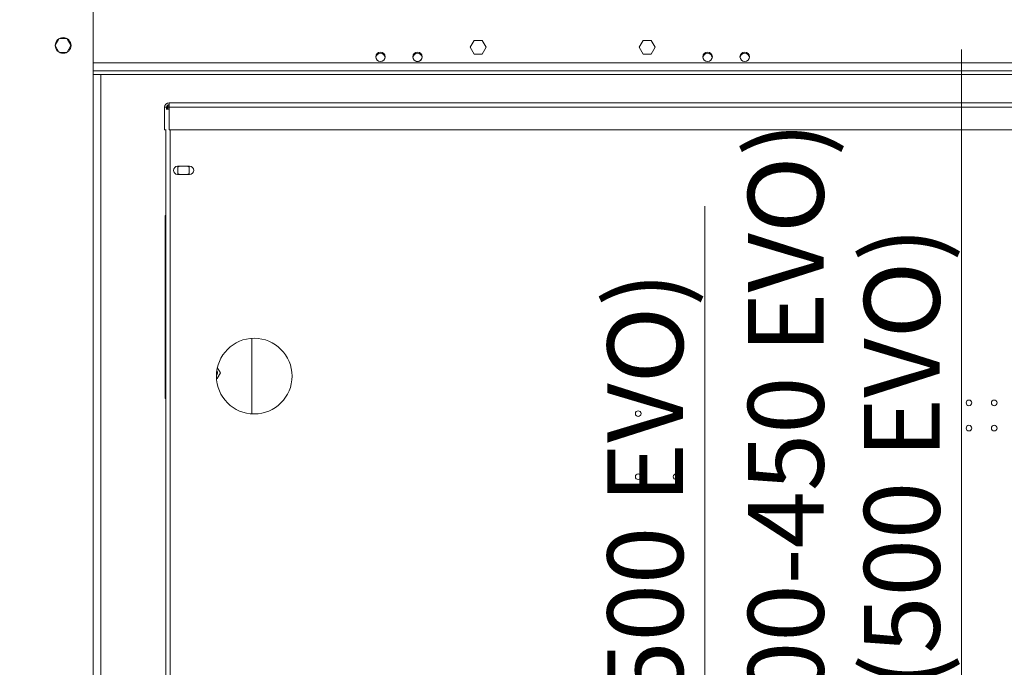
# Model space of a CAD drawing. Units: millimetres. Extents: x -20 to 11337, y 108 to 5238.
# Drawn here: x 3723 to 4426, y 3314 to 3776 of the extents above; entities that cross this region are included whole.
import ezdxf

# ---------------------------------------------------------------- set-up
doc = ezdxf.new("R2010")
doc.units = ezdxf.units.MM
doc.header["$LTSCALE"] = 18
doc.styles.add('SLDTEXTSTYLE3', font='TXT', dxfattribs={"width": 0.605})
doc.styles.add('SLDTEXTSTYLE5', font='TXT', dxfattribs={"width": 0.564167})
doc.dimstyles.new('SLDDIMSTYLE0', dxfattribs={"dimtxt": 54, "dimasz": 72, "dimexe": 0, "dimexo": 0.0625, "dimgap": 13.5, "dimtad": 1, "dimdec": 0, "dimlfac": 1.111111, "dimrnd": 1e-09, "dimzin": 12, "dimdsep": 46, "dimtxsty": 'SLDTEXTSTYLE3', "dimsah": 1, "dimcen": 0.09, "dimadec": 0, "dimazin": 3, "dimtfac": 1, "dimtdec": 0, "dimtofl": 0, "dimtmove": 0, "dimatfit": 3, "dimfxl": 0, "dimfrac": 2, "dimtolj": 1, "dimtzin": 12, "dimarcsym": 0})

# ---------------------------------------------------------------- blocks, each defined once
blk = doc.blocks.new('_D_5')
at = {"color": 7, "linetype": 'Continuous', "lineweight": 0}
for p, q in [((4395.15, 3257.88), (4395.15, 3754.44)), ((7052.51, 3257.88), (4377.15, 3257.88)), ((4395.15, 3257.88), (4395.15, 2861.93)), ((3766.34, 2861.93), (4413.15, 2861.93))]:
    blk.add_line(p, q, dxfattribs=at)
for points in [[(4395.15, 3257.88), (4377.15, 3185.88), (4413.15, 3185.88)], [(4395.15, 2861.93), (4413.15, 2933.93), (4377.15, 2933.93)]]:
    blk.add_solid(points, dxfattribs=at)
at = {"color": 7, "linetype": 'Continuous', "lineweight": 0, "char_height": 54, "attachment_point": 1, "rotation": 90, "style": 'SLDTEXTSTYLE3'}
for s, insert in [('(400-450 EVO)', (4242.71, 3225.59)), ('2528  (500 EVO)', (4325.54, 3102.21)), ('440', (4242.71, 3020.89))]:
    blk.add_mtext(s, dxfattribs=dict(at, insert=insert))
blk = doc.blocks.new('_D_9')
at = {"color": 7, "linetype": 'Continuous', "lineweight": 0}
for p, q in [((4212.03, 3257.88), (4212.03, 3642.9)), ((4883.51, 3257.88), (4194.03, 3257.88)), ((4212.03, 3257.88), (4212.03, 2861.93))]:
    blk.add_line(p, q, dxfattribs=at)
for points in [[(4212.03, 3257.88), (4194.03, 3185.88), (4230.03, 3185.88)], [(4212.03, 2861.93), (4230.03, 2933.93), (4194.03, 2933.93)]]:
    blk.add_solid(points, dxfattribs=at)
at = {"color": 7, "linetype": 'Continuous', "lineweight": 0, "insert": (4142.42, 3045, 0.09), "char_height": 54, "attachment_point": 1, "rotation": 90, "style": 'SLDTEXTSTYLE5'}
blk.add_mtext('565      (500 EVO)', dxfattribs=at)
blk = doc.blocks.new('_D_10')
at = {"color": 7, "linetype": 'Continuous', "lineweight": 0}
for p, q in [((8768.63, 4237.72), (8768.63, 2291.07)), ((3628.01, 2843.93), (3628.01, 2291.07)), ((8768.63, 2309.07), (3628.01, 2309.07))]:
    blk.add_line(p, q, dxfattribs=at)
for points in [[(3628.01, 2309.07), (3700.01, 2291.07), (3700.01, 2327.07)], [(8768.63, 2309.07), (8696.63, 2327.07), (8696.63, 2291.07)]]:
    blk.add_solid(points, dxfattribs=at)
at = {"color": 7, "linetype": 'Continuous', "lineweight": 0, "insert": (5899.59, 2378.68, 0.09), "char_height": 54, "attachment_point": 1, "style": 'SLDTEXTSTYLE3'}
blk.add_mtext('5712', dxfattribs=at)

msp = doc.modelspace()

# ---------------------------------------------------------------- linework, layer by layer
at = {"color": 7, "linetype": 'Continuous', "lineweight": 15}
for p, q in [((3775.34, 3838.43), (3775.34, 3736.73)), ((3751.06, 3762.22), (3748.39, 3757.59)), ((3756.68, 3762.38), (3751.34, 3762.38)), ((3759.63, 3757.59), (3756.96, 3762.22)), ((4044.4, 3756.08), (4047.25, 3761.03)), ((4047.25, 3761.03), (4052.97, 3761.03)), ((4052.97, 3761.03), (4055.83, 3756.08)), ((4165, 3756.08), (4167.85, 3761.03)), ((4167.85, 3761.03), (4173.57, 3761.03)), ((4173.57, 3761.03), (4176.43, 3756.08)), ((3748.39, 3757.27), (3751.06, 3752.64)), ((3751.34, 3752.48), (3756.68, 3752.48)), ((3756.96, 3752.64), (3759.63, 3757.27)), ((4047.25, 3751.13), (4044.4, 3756.08)), ((4055.83, 3756.08), (4052.97, 3751.13)), ((4167.85, 3751.13), (4165, 3756.08)), ((4176.43, 3756.08), (4173.57, 3751.13)), ((4052.97, 3751.13), (4047.25, 3751.13)), ((4173.57, 3751.13), (4167.85, 3751.13)), ((5057.21, 3739.43), (3775.34, 3739.43)), ((3775.34, 3736.73), (3775.34, 3005.93)), ((3775.34, 3736.73), (3780.17, 3736.73)), ((5057.21, 3736.73), (3780.17, 3736.73)), ((3781.01, 3736.73), (3781.01, 3005.93)), ((3827.81, 3713.33), (3826.46, 3713.33)), ((3826.46, 3713.33), (3826.46, 3697.13)), ((3827.66, 3711.98), (3829.61, 3711.98)), ((3827.81, 3713.33), (3827.81, 3711.98)), ((3828.34, 3711.98), (3828.34, 3713.33)), ((3829.61, 3713.33), (3829.61, 3716.48)), ((3829.61, 3716.48), (5395.61, 3716.48)), ((3829.61, 3697.13), (3829.61, 3713.33)), ((5395.61, 3713.33), (3829.61, 3713.33)), ((3826.46, 3697.13), (3827.66, 3697.13)), ((3827.36, 3011.78), (3827.36, 3697.13)), ((5395.61, 3697.13), (3829.61, 3697.13)), ((3835.69, 3671.25), (3844.24, 3671.25)), ((3835.91, 3670.67), (3836.93, 3671.25)), ((3835.91, 3665.99), (3835.91, 3670.67)), ((3842.99, 3671.25), (3844.01, 3670.67)), ((3844.01, 3670.67), (3844.01, 3665.99)), ((3844.24, 3665.4), (3835.69, 3665.4)), ((3836.93, 3665.4), (3835.91, 3665.99)), ((3844.01, 3665.99), (3842.99, 3665.4)), ((3826.91, 3636.09), (3827.36, 3636.09)), ((3826.91, 3631.59), (3826.91, 3636.09)), ((3826.91, 3510.09), (3826.91, 3631.59)), ((3888.56, 3548.57), (3888.56, 3494.69)), ((3864.05, 3527.67), (3866.24, 3523.88)), ((3866.24, 3523.88), (3863.9, 3519.83)), ((3863.9, 3519.83), (3863.42, 3519.83)), ((3826.91, 3505.59), (3826.91, 3510.09)), ((3826.91, 3505.59), (3827.36, 3505.59))]:
    msp.add_line(p, q, dxfattribs=at)
at = {"color": 8, "linetype": 'Continuous', "lineweight": 15}
for p, q in [((5530.61, 3745.1), (3775.34, 3745.1)), ((3828.34, 3713.33), (3827.81, 3713.33)), ((3828.34, 3713.33), (3829.02, 3713.33)), ((3830.51, 3011.78), (3830.51, 3697.13)), ((3826.91, 3631.59), (3827.36, 3631.59)), ((3826.91, 3510.09), (3827.36, 3510.09))]:
    msp.add_line(p, q, dxfattribs=at)
at = {"color": 7, "linetype": 'Continuous', "lineweight": 15}
for centre, radius in [((3754.01, 3757.43), 5.63), ((3980.45, 3749.33), 3.38), ((4006.91, 3749.33), 3.38), ((4213.91, 3749.33), 3.38), ((4240.37, 3749.33), 3.38), ((3890.36, 3521.63), 27), ((4400.4, 3502.55), 2.03), ((4418.4, 3502.55), 2.02), ((4164.36, 3494.9), 2.02), ((4191.36, 3494.9), 2.02), ((4400.4, 3484.55), 2.03), ((4418.4, 3484.55), 2.02), ((4164.36, 3449.9), 2.02), ((4191.36, 3449.9), 2.02)]:
    msp.add_circle(centre, radius, dxfattribs=at)
for centre, radius, start, end in [((3980.45, 3748.43), 3.38, 7.66226, 172.33774), ((4006.91, 3748.43), 3.38, 7.66226, 172.33774), ((4006.88, 3749.34), 3.38, 255.8277, 353.9997), ((4213.91, 3748.43), 3.38, 7.66226, 172.33774), ((4213.77, 3748.48), 3.38, 357.67838, 55.36196), ((4240.37, 3748.43), 3.37, 7.66226, 172.33774), ((3829.61, 3713.33), 3.15, 90, 180), ((3829.61, 3713.33), 1.8, 90, 180), ((3829.93, 3713.55), 1.61, 101.42686, 188.04201), ((3831.86, 3711.98), 3.15, 135.58469, 180), ((3835.69, 3668.33), 2.93, 90, 270), ((3844.24, 3668.33), 2.93, 270, 90), ((3861.56, 3523.88), 2.7, 311.84031, 39.22538)]:
    msp.add_arc(centre, radius, start, end, dxfattribs=at)

# ---------------------------------------------------------------- dimensions: what is measured, and where the dimension line sits
at = {"color": 7, "linetype": 'Continuous', "lineweight": 0}
dim = msp.add_linear_dim(base=(3628.01, 2309.07), p1=(8768.63, 4255.72), p2=(3628.01, 2861.93), dimstyle='SLDDIMSTYLE0', dxfattribs=at)
dim.commit()
dim.dimension.update_dxf_attribs({"geometry": '_D_10', "text_midpoint": (6006.84, 2309.07), "dimtype": 160})
for base, p1, p2, text, picture, middle in [((4395.15, 2861.93), (7070.51, 3257.88), (3748.34, 2861.93), '<>    (400-450 EVO)\\P2528  (500 EVO)', '_D_5', (4395.15, 3373.38)), ((4212.03, 2861.93), (4901.51, 3257.88), (3637.01, 2861.93), '565      (500 EVO)', '_D_9', (4212.03, 3343.95))]:
    dim = msp.add_linear_dim(base=base, p1=p1, p2=p2, angle=90, text=text, dimstyle='SLDDIMSTYLE0', dxfattribs=at)
    dim.commit()
    dim.dimension.update_dxf_attribs({"geometry": picture, "text_midpoint": middle, "dimtype": 160})

doc.saveas('drawing.dxf')
